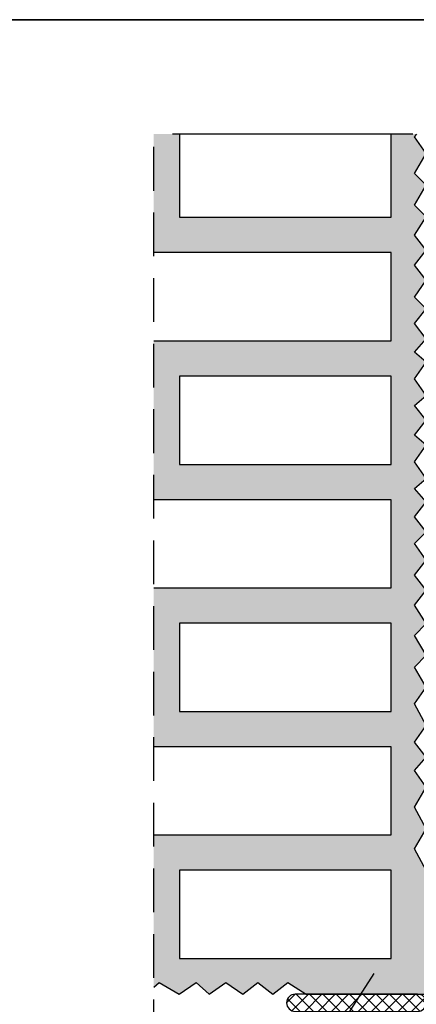
# Model space of a CAD drawing. Units: millimetres. Extents: x -573 to 141837, y -4306 to 550.
# Drawn here: x 1290 to 1376, y -2509 to -2295 of the extents above; entities that cross this region are included whole.
import ezdxf

# ---------------------------------------------------------------- set-up
doc = ezdxf.new("R2010")
doc.units = ezdxf.units.MM
doc.linetypes.add('NASCOSTA2', pattern=[4.7625, 3.175, -1.5875])
doc.layers.get('0').update_dxf_attribs({"color": 252})
doc.layers.add('LATERIZI', color=7, linetype='Continuous', true_color=0x96330f)
doc.layers.add('Quote', color=252, linetype='Continuous')

# ---------------------------------------------------------------- blocks, each defined once
blk = doc.blocks.new('*U552')
h = blk.add_hatch()
h.set_pattern_fill('ANSI37', color=256, scale=0.647719)
h.set_pattern_definition([(45, (-1156.7994, -153.9399), (-1.45417, 1.45417), []), (135, (-1156.7994, -153.9399), (-1.45417, -1.45417), [])])
edge = h.paths.add_edge_path()
edge.add_line((-68.561, -3.75), (-41.875, -3.75))
edge.add_arc((-41.875, -1.875), 1.875, 270, 450)
edge.add_line((-41.875, 0), (-68.561, 0))
edge.add_arc((-68.561, -1.875), 1.875, 90, 270)
at = {"layer": 'LATERIZI'}
h = blk.add_hatch(color=256, dxfattribs=at)
h.paths.add_polyline_path([(-47.648, 80.812), (-47.648, 61.6), (-93.8, 61.6), (-93.8, 80.812)], flags=16)
h.paths.add_polyline_path([(-93.8, 115.424), (-93.8, 134.636), (-47.648, 134.636), (-47.648, 115.424)], flags=16)
h.paths.add_polyline_path([(-47.648, 26.988), (-47.648, 7.776), (-93.8, 7.776), (-93.8, 26.988)], flags=16)
h.paths.add_polyline_path([(-42.052, 187.355), (-47.648, 187.355), (-47.648, 169.248), (-93.8, 169.248), (-93.8, 187.355), (-99.367, 187.355), (-99.367, 161.548), (-47.648, 161.548), (-47.648, 142.336), (-99.367, 142.336), (-99.367, 107.724), (-47.648, 107.724), (-47.648, 88.512), (-99.367, 88.512), (-99.367, 53.9), (-47.648, 53.9), (-47.648, 34.688), (-99.367, 34.688), (-99.367, 1.498), (-98.175, 2.543), (-93.807, 0), (-90.171, 2.543), (-87.27, 0), (-83.635, 2.543), (-80, 0), (-76.724, 2.543), (-73.448, 0), (-70.171, 2.543), (-66.178, 0), (-40, 0), (-40, 26.917), (-42.543, 31.643), (-40, 35.987), (-42.543, 40.713), (-40, 45.079), (-42.543, 48.725), (-40, 51.628), (-42.543, 54.892), (-40, 58.537), (-42.543, 63.264), (-40, 66.91), (-42.543, 71.253), (-40, 73.819), (-42.543, 78.163), (-40, 80.728), (-42.543, 84.712), (-40, 87.998), (-42.543, 91.261), (-40, 94.524), (-42.543, 98.17), (-40, 100.713), (-42.543, 103.977), (-40, 107.263), (-42.543, 110.166), (-40, 112.349), (-42.543, 115.995), (-40, 119.618), (-42.543, 121.801), (-40, 125.023), (-42.543, 128.246), (-40, 130.429), (-42.543, 134.052), (-40, 137.698), (-42.543, 139.881), (-40, 142.785), (-42.543, 146.071), (-40, 149.334), (-42.543, 151.877), (-40, 155.523), (-42.543, 158.786), (-40, 162.05), (-42.543, 165.336), (-40, 169.319), (-42.543, 171.885), (-40, 176.228), (-42.543, 178.794), (-40, 183.137), (-42.543, 186.784)])
at = {"linetype": 'NASCOSTA2', "ltscale": 3}
for p in [(71.403, 187.355), (-99.367, -39.281)]:
    blk.add_line(p, (-99.367, 187.355), dxfattribs=at)
blk.add_lwpolyline([(-51.403, 4.485), (-70.572, -25.34), (-72.602, -25.34)])
blk.add_lwpolyline([(-68.561, -3.75), (-41.875, -3.75), (-41.875, -3.75, 1), (-41.875, 0), (-68.561, 0, 1)], format="xyb", close=True)
at = {"layer": 'LATERIZI'}
for points in [[(-99.367, 1.498), (-98.175, 2.543), (-93.807, 0), (-90.171, 2.543), (-87.27, 0), (-83.635, 2.543), (-80, 0), (-76.724, 2.543), (-73.448, 0), (-70.171, 2.543), (-66.178, 0), (-40, 0)], [(-40, 26.917), (-42.543, 31.643), (-40, 35.987), (-42.543, 40.713), (-40, 45.079), (-42.543, 48.725), (-40, 51.628), (-42.543, 54.892), (-40, 58.537), (-42.543, 63.264), (-40, 66.91), (-42.543, 71.253), (-40, 73.819), (-42.543, 78.163), (-40, 80.728), (-42.543, 84.712), (-40, 87.998), (-42.543, 91.261), (-40, 94.524), (-42.543, 98.17), (-40, 100.713), (-42.543, 103.977), (-40, 107.263), (-42.543, 110.166), (-40, 112.349), (-42.543, 115.995), (-40, 119.618), (-42.543, 121.801), (-40, 125.023), (-42.543, 128.246), (-40, 130.429), (-42.543, 134.052), (-40, 137.698), (-42.543, 139.881), (-40, 142.785), (-42.543, 146.071), (-40, 149.334), (-42.543, 151.877), (-40, 155.523), (-42.543, 158.786), (-40, 162.05), (-42.543, 165.336), (-40, 169.319), (-42.543, 171.885), (-40, 176.228), (-42.543, 178.794), (-40, 183.137), (-42.543, 186.784), (-42.05, 187.355)], [(-99.367, 142.336), (-47.648, 142.336), (-47.648, 161.548), (-99.367, 161.548)], [(-99.367, 88.512), (-47.648, 88.512), (-47.648, 107.724), (-99.367, 107.724)], [(-99.367, 34.688), (-47.648, 34.688), (-47.648, 53.9), (-99.367, 53.9)]]:
    blk.add_lwpolyline(points, dxfattribs=at)
for points in [[(-93.8, 187.355), (-93.8, 169.248), (-47.648, 169.248), (-47.648, 187.355)], [(-93.8, 134.636), (-93.8, 115.424), (-47.648, 115.424), (-47.648, 134.636)], [(-93.8, 80.812), (-93.8, 61.6), (-47.648, 61.6), (-47.648, 80.812)], [(-93.8, 26.988), (-93.8, 7.776), (-47.648, 7.776), (-47.648, 26.988)]]:
    blk.add_lwpolyline(points, close=True, dxfattribs=at)

msp = doc.modelspace()

# ---------------------------------------------------------------- linework, layer by layer
at = {"layer": 'DEFPOINTS'}
for points in [[(1230.03, -1959.37), (1589.48, -1959.37), (1589.48, -2294.6), (1230.03, -2294.6)], [(1230.03, -2294.6), (1589.48, -2294.6), (1589.48, -2629.83), (1230.03, -2629.83)]]:
    msp.add_lwpolyline(points, close=True, dxfattribs=at)

# ---------------------------------------------------------------- block references
at = {"layer": 'Quote'}
msp.add_blockref('*U552', (1418.63, -2506.89), dxfattribs=at)

doc.saveas('drawing.dxf')
